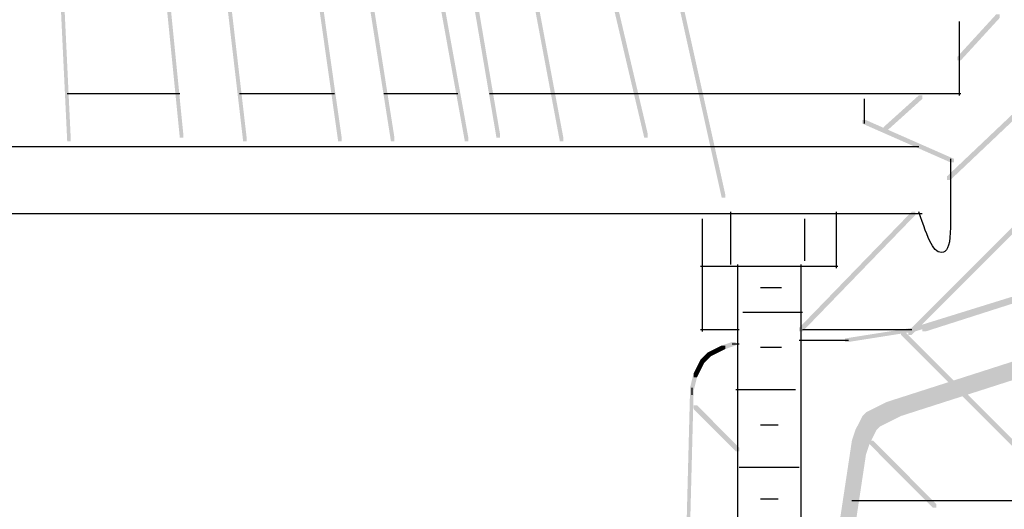
# Model space of a CAD drawing. Extents: x 33 to 172, y 155 to 260.
# Drawn here: x 118 to 142, y 178 to 190 of the extents above; entities that cross this region are included whole.
import ezdxf

# ---------------------------------------------------------------- set-up
doc = ezdxf.new("R2010")
doc.units = 0
doc.layers.add('LAYER_1', color=160, linetype='Continuous')

# ---------------------------------------------------------------- blocks, each defined once
blk = doc.blocks.new('AI9-BLK284')
at = {"layer": 'LAYER_1'}
h = blk.add_hatch(color=7, dxfattribs=at)
h.dxf.hatch_style = 2
h.paths.add_polyline_path([(26.543, 14.224), (26.628, 14.224), (28.744, 13.293), (28.744, 13.208), (28.66, 13.208), (26.543, 14.139)], is_closed=False)
at = {"layer": 'LAYER_1', "color": 7}
blk.add_line((23.537, 10.753), (23.537, 4.233), dxfattribs=at)
blk = doc.blocks.new('AI9-BLK283')
at = {"layer": 'LAYER_1'}
h = blk.add_hatch(color=7, dxfattribs=at)
h.dxf.hatch_style = 2
h.paths.add_polyline_path([(26.5, 3.175), (26.585, 3.175), (26.585, 3.09), (18.119, 0.466), (18.034, 0.466), (18.034, 0.55)], is_closed=False)
h = blk.add_hatch(color=7, dxfattribs=at)
h.dxf.hatch_style = 2
h.paths.add_polyline_path([(26.416, 1.651), (26.755, 1.651), (26.755, 1.312), (17.78, -1.566), (17.441, -1.566), (17.441, -1.228)], is_closed=False)
h = blk.add_hatch(color=7, dxfattribs=at)
h.dxf.hatch_style = 2
h.paths.add_polyline_path([(18.034, 0.55), (18.119, 0.55), (18.119, 0.466), (16.51, 0.212), (16.425, 0.212), (16.425, 0.296)], is_closed=False)
h = blk.add_hatch(color=7, dxfattribs=at)
h.dxf.hatch_style = 2
h.paths.add_polyline_path([(13.293, 0.042), (13.377, 0.042), (13.377, -0.042), (13.208, -0.127), (13.123, -0.127), (13.123, -0.042)], is_closed=False)
h = blk.add_hatch(color=7, dxfattribs=at)
h.dxf.hatch_style = 2
h.paths.add_polyline_path([(13.462, 0.127), (13.547, 0.127), (13.547, 0.042), (13.377, -0.042), (13.293, -0.042), (13.293, 0.042)], is_closed=False)
h = blk.add_hatch(color=7, dxfattribs=at)
h.dxf.hatch_style = 2
h.paths.add_polyline_path([(13.716, 0.212), (13.8, 0.212), (13.8, 0.127), (13.547, 0.042), (13.462, 0.042), (13.462, 0.127)], is_closed=False)
h = blk.add_hatch(color=7, dxfattribs=at)
h.dxf.hatch_style = 2
h.paths.add_polyline_path([(12.954, -0.212), (13.039, -0.212), (13.039, -0.296), (12.954, -0.466), (12.869, -0.466), (12.869, -0.381)], is_closed=False)
h = blk.add_hatch(color=7, dxfattribs=at)
h.dxf.hatch_style = 2
h.paths.add_polyline_path([(13.039, -0.127), (13.123, -0.127), (13.123, -0.212), (13.039, -0.296), (12.954, -0.296), (12.954, -0.212)], is_closed=False)
h = blk.add_hatch(color=7, dxfattribs=at)
h.dxf.hatch_style = 2
h.paths.add_polyline_path([(13.123, -0.042), (13.208, -0.042), (13.208, -0.127), (13.123, -0.212), (13.039, -0.212), (13.039, -0.127)], is_closed=False)
h = blk.add_hatch(color=7, dxfattribs=at)
h.dxf.hatch_style = 2
h.paths.add_polyline_path([(12.869, -0.381), (12.954, -0.381), (12.954, -0.466), (12.869, -0.635), (12.784, -0.635), (12.784, -0.55)], is_closed=False)
h = blk.add_hatch(color=7, dxfattribs=at)
h.dxf.hatch_style = 2
h.paths.add_polyline_path([(12.784, -0.55), (12.869, -0.55), (12.869, -0.635), (12.784, -0.974), (12.7, -0.974), (12.7, -0.889)], is_closed=False)
h = blk.add_hatch(color=7, dxfattribs=at)
h.dxf.hatch_style = 2
h.paths.add_polyline_path([(12.7, -0.974), (12.784, -0.974), (12.784, -1.058), (12.615, -7.578), (12.531, -7.578), (12.531, -7.493)], is_closed=False)
h = blk.add_hatch(color=7, dxfattribs=at)
h.dxf.hatch_style = 2
h.paths.add_polyline_path([(17.103, -1.397), (17.441, -1.397), (17.441, -1.736), (17.272, -1.82), (16.933, -1.82), (16.933, -1.482)], is_closed=False)
h = blk.add_hatch(color=7, dxfattribs=at)
h.dxf.hatch_style = 2
h.paths.add_polyline_path([(17.272, -1.312), (17.611, -1.312), (17.611, -1.651), (17.441, -1.736), (17.103, -1.736), (17.103, -1.397)], is_closed=False)
h = blk.add_hatch(color=7, dxfattribs=at)
h.dxf.hatch_style = 2
h.paths.add_polyline_path([(17.441, -1.228), (17.78, -1.228), (17.78, -1.566), (17.611, -1.651), (17.272, -1.651), (17.272, -1.312)], is_closed=False)
h = blk.add_hatch(color=7, dxfattribs=at)
h.dxf.hatch_style = 2
h.paths.add_polyline_path([(16.849, -1.566), (17.187, -1.566), (17.187, -1.905), (17.018, -2.244), (16.679, -2.244), (16.679, -1.905)], is_closed=False)
h = blk.add_hatch(color=7, dxfattribs=at)
h.dxf.hatch_style = 2
h.paths.add_polyline_path([(16.933, -1.482), (17.272, -1.482), (17.272, -1.82), (17.187, -1.905), (16.849, -1.905), (16.849, -1.566)], is_closed=False)
h = blk.add_hatch(color=7, dxfattribs=at)
h.dxf.hatch_style = 2
h.paths.add_polyline_path([(16.679, -1.905), (17.018, -1.905), (17.018, -2.244), (16.933, -2.498), (16.595, -2.498), (16.595, -2.159)], is_closed=False)
h = blk.add_hatch(color=7, dxfattribs=at)
h.dxf.hatch_style = 2
h.paths.add_polyline_path([(16.595, -2.159), (16.933, -2.159), (16.933, -2.498), (16.256, -6.985), (15.917, -6.985), (15.917, -6.646)], is_closed=False)
at = {"layer": 'LAYER_1', "color": 7}
for p, q in [((13.674, 3.344), (13.674, 2.074)), ((16.214, 3.344), (16.214, 1.99)), ((12.996, 3.175), (12.996, 1.99)), ((15.452, 3.175), (15.452, 2.159)), ((15.367, 2.074), (15.367, -4.445)), ((14.393, 1.524), (14.901, 1.524)), ((13.97, 0.931), (15.409, 0.931)), ((15.325, 0.254), (16.51, 0.254)), ((13.716, 0.169), (13.885, 0.169)), ((14.393, 0.085), (14.901, 0.085)), ((12.742, -0.889), (12.742, -1.058)), ((13.8, -0.931), (15.24, -0.931)), ((14.393, -1.778), (14.817, -1.778)), ((13.885, -2.794), (15.325, -2.794)), ((14.393, -3.556), (14.817, -3.556)), ((16.595, -3.598), (21.505, -3.598))]:
    blk.add_line(p, q, dxfattribs=at)

msp = doc.modelspace()

# ---------------------------------------------------------------- hatches: boundary and pattern name
at = {"layer": 'LAYER_1'}
h = msp.add_hatch(color=7, dxfattribs=at)
h.dxf.hatch_style = 2
h.paths.add_polyline_path([(128.185, 208.28), (128.27, 208.28), (133.181, 187.452), (133.181, 187.367), (133.096, 187.367), (128.185, 208.195)], is_closed=False)
h = msp.add_hatch(color=7, dxfattribs=at)
h.dxf.hatch_style = 2
h.paths.add_polyline_path([(125.476, 205.571), (125.561, 205.571), (128.863, 187.367), (128.863, 187.283), (128.778, 187.283), (125.476, 205.486)], is_closed=False)
h = msp.add_hatch(color=7, dxfattribs=at)
h.dxf.hatch_style = 2
h.paths.add_polyline_path([(120.142, 205.232), (120.227, 205.232), (122.005, 187.452), (122.005, 187.367), (121.92, 187.367), (120.142, 205.147)], is_closed=False)
h = msp.add_hatch(color=7, dxfattribs=at)
h.dxf.hatch_style = 2
h.paths.add_polyline_path([(123.19, 205.232), (123.275, 205.232), (125.815, 187.367), (125.815, 187.283), (125.73, 187.283), (123.19, 205.147)], is_closed=False)
h = msp.add_hatch(color=7, dxfattribs=at)
h.dxf.hatch_style = 2
h.paths.add_polyline_path([(126.492, 205.317), (126.577, 205.317), (129.625, 187.452), (129.625, 187.367), (129.54, 187.367), (126.492, 205.232)], is_closed=False)
h = msp.add_hatch(color=7, dxfattribs=at)
h.dxf.hatch_style = 2
h.paths.add_polyline_path([(127.677, 205.401), (127.762, 205.401), (131.149, 187.367), (131.149, 187.283), (131.064, 187.283), (127.677, 205.317)], is_closed=False)
h = msp.add_hatch(color=7, dxfattribs=at)
h.dxf.hatch_style = 2
h.paths.add_polyline_path([(118.364, 205.063), (118.449, 205.063), (119.295, 187.367), (119.295, 187.283), (119.211, 187.283), (118.364, 204.978)], is_closed=False)
h = msp.add_hatch(color=7, dxfattribs=at)
h.dxf.hatch_style = 2
h.paths.add_polyline_path([(124.206, 205.063), (124.291, 205.063), (127.085, 187.367), (127.085, 187.283), (127, 187.283), (124.206, 204.978)], is_closed=False)
h = msp.add_hatch(color=7, dxfattribs=at)
h.dxf.hatch_style = 2
h.paths.add_polyline_path([(121.412, 204.724), (121.497, 204.724), (123.529, 187.367), (123.529, 187.283), (123.444, 187.283), (121.412, 204.639)], is_closed=False)
h = msp.add_hatch(color=7, dxfattribs=at)
h.dxf.hatch_style = 2
h.paths.add_polyline_path([(130.979, 203.877), (131.064, 203.877), (135.043, 186.013), (135.043, 185.928), (134.959, 185.928), (130.979, 203.793)], is_closed=False)
h = msp.add_hatch(color=7, dxfattribs=at)
h.dxf.hatch_style = 2
h.paths.add_polyline_path([(141.563, 190.331), (141.647, 190.331), (141.647, 190.246), (140.716, 189.23), (140.631, 189.23), (140.631, 189.315)], is_closed=False)
h = msp.add_hatch(color=7, dxfattribs=at)
h.dxf.hatch_style = 2
h.paths.add_polyline_path([(139.7, 188.383), (139.785, 188.383), (139.785, 188.299), (138.938, 187.537), (138.853, 187.537), (138.853, 187.621)], is_closed=False)
h = msp.add_hatch(color=7, dxfattribs=at)
h.dxf.hatch_style = 2
h.paths.add_polyline_path([(141.986, 187.96), (142.071, 187.96), (142.071, 187.875), (140.462, 186.351), (140.377, 186.351), (140.377, 186.436)], is_closed=False)
h = msp.add_hatch(color=7, dxfattribs=at)
h.dxf.hatch_style = 2
h.paths.add_polyline_path([(143.087, 186.351), (143.171, 186.351), (143.171, 186.267), (139.531, 182.626), (139.446, 182.626), (139.446, 182.711)], is_closed=False)
h = msp.add_hatch(color=7, dxfattribs=at)
h.dxf.hatch_style = 2
h.paths.add_polyline_path([(139.531, 185.589), (139.615, 185.589), (139.615, 185.505), (136.906, 182.711), (136.821, 182.711), (136.821, 182.795)], is_closed=False)
h = msp.add_hatch(color=7, dxfattribs=at)
h.dxf.hatch_style = 2
h.paths.add_polyline_path([(148.251, 185.505), (148.336, 185.505), (148.336, 185.42), (139.869, 182.711), (139.785, 182.711), (139.785, 182.795)], is_closed=False)
h = msp.add_hatch(color=7, dxfattribs=at)
h.dxf.hatch_style = 2
h.paths.add_polyline_path([(139.277, 182.711), (139.361, 182.711), (143.595, 178.477), (143.595, 178.393), (143.51, 178.393), (139.277, 182.626)], is_closed=False)
h = msp.add_hatch(color=7, dxfattribs=at)
h.dxf.hatch_style = 2
h.paths.add_polyline_path([(134.281, 180.933), (134.366, 180.933), (135.382, 179.917), (135.382, 179.832), (135.297, 179.832), (134.281, 180.848)], is_closed=False)
h = msp.add_hatch(color=7, dxfattribs=at)
h.dxf.hatch_style = 2
h.paths.add_polyline_path([(138.515, 180.086), (138.599, 180.086), (140.123, 178.562), (140.123, 178.477), (140.039, 178.477), (138.515, 180.001)], is_closed=False)

# ---------------------------------------------------------------- linework, layer by layer
at = {"layer": 'LAYER_1', "color": 7}
for p, q in [((140.674, 190.161), (140.674, 188.383)), ((119.211, 188.426), (121.92, 188.426)), ((123.359, 188.426), (125.645, 188.426)), ((126.831, 188.426), (128.609, 188.426)), ((129.371, 188.426), (131.064, 188.426)), ((130.979, 188.426), (138.684, 188.426)), ((138.599, 188.426), (140.716, 188.426)), ((138.388, 188.299), (138.388, 187.706)), ((110.151, 187.156), (139.7, 187.156)), ((72.898, 185.547), (139.785, 185.547)), ((75.353, 185.547), (139.785, 185.547)), ((134.451, 184.277), (137.752, 184.277)), ((134.493, 184.319), (134.493, 182.711)), ((134.451, 182.753), (135.382, 182.753)), ((136.906, 182.753), (139.531, 182.753))]:
    msp.add_line(p, q, dxfattribs=at)
msp.add_open_spline([(140.462, 186.859), (140.462, 186.127), (140.462, 185.577), (140.462, 185.208), (140.462, 184.843), (140.403, 184.645), (140.293, 184.616), (140.178, 184.589), (140.079, 184.659), (139.996, 184.827), (139.909, 184.998), (139.811, 185.252), (139.7, 185.589)], degree=3, knots=[0, 0, 0, 0, 1, 1, 1, 2, 2, 2, 3, 3, 3, 4, 4, 4, 4], dxfattribs=at)

# ---------------------------------------------------------------- block references
for name, p in [('AI9-BLK283', (121.497, 182.245)), ('AI9-BLK284', (111.802, 173.567))]:
    msp.add_blockref(name, p, dxfattribs=at)

doc.saveas('drawing.dxf')
